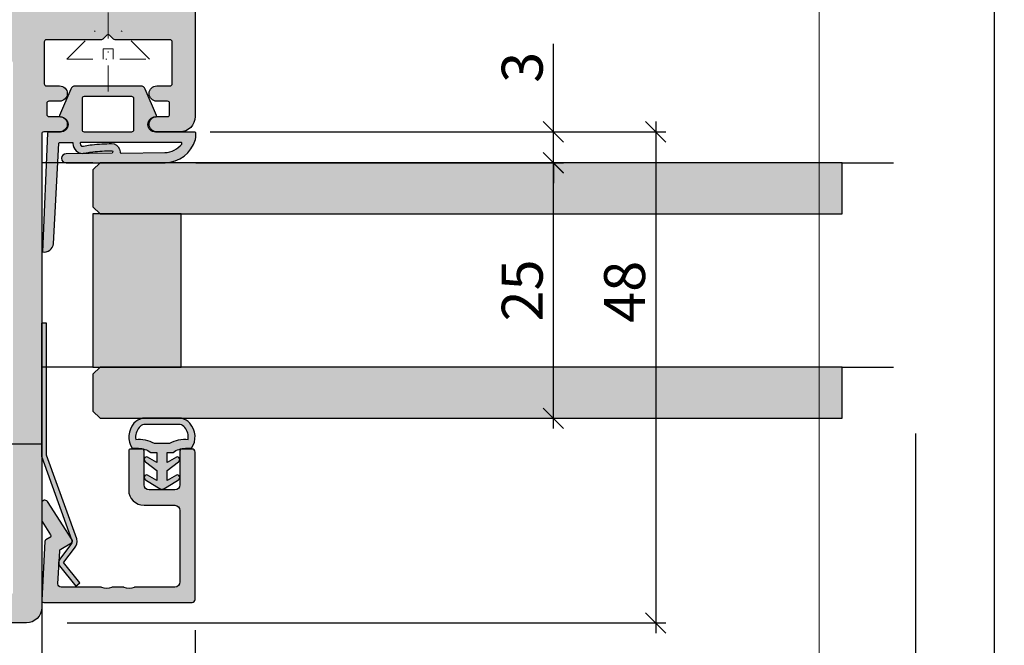
# Model space of a CAD drawing. Units: millimetres. Extents: x -35987 to -35795, y 12892 to 13143.
# Drawn here: x -35892 to -35795, y 12950 to 13011 of the extents above; entities that cross this region are included whole.
import ezdxf

# ---------------------------------------------------------------- set-up
doc = ezdxf.new("R2010")
doc.units = ezdxf.units.MM
doc.header["$LTSCALE"] = 0.2
doc.linetypes.add('STRICHPUNKT', pattern=[25.399999999999995, 12.7, -6.349999999999999, 0, -6.349999999999999])
doc.layers.add('Anker', color=4, linetype='Continuous', lineweight=18)
doc.layers.add('Bem_1_1', color=7, linetype='Continuous', lineweight=18)
for name, color, linetype in [('Dichtung-Falzlippendichtung-Kontur', 4, 'Continuous'), ('Dichtung-Falzlippendichtung-Schraffur', 252, 'Continuous'), ('Dichtung-Wandanschluss-Kontur', 4, 'Continuous'), ('Dichtung-Wandanschluss-Schraffur', 252, 'Continuous'), ('Glaskontur', 4, 'Continuous'), ('Glasleiste', 2, 'Continuous'), ('Glasschraffur', 111, 'Continuous'), ('Türdichtung', 3, 'Continuous'), ('Türkontur', 4, 'Continuous'), ('Türschraffur', 254, 'Continuous'), ('Zarge-Kontur', 2, 'Continuous'), ('Zarge-Schraffur', 250, 'Continuous')]:
    doc.layers.add(name, color=color, linetype=linetype)
doc.layers.add('Konlinie', color=9, linetype='Continuous', plot=False)
doc.layers.add('küffner', color=1, linetype='Continuous', lineweight=18, plot=False)
doc.styles.add('Bemtext', font='arial.ttf')
doc.dimstyles.new('BEM_1_1$0', dxfattribs={"dimtxt": 4, "dimasz": 2, "dimexe": 1, "dimexo": 3, "dimgap": 1, "dimtad": 1, "dimdec": 0, "dimrnd": 0.1, "dimzin": 9, "dimdsep": 46, "dimtxsty": 'Bemtext', "dimblk": 'OBLIQUE', "dimcen": 0, "dimdle": 1, "dimclrd": 151, "dimclre": 252, "dimclrt": 151, "dimadec": 0, "dimazin": 2, "dimtfac": 1, "dimtdec": 0, "dimtix": 1, "dimtmove": 0, "dimatfit": 0, "dimldrblk": 'OBLIQUE', "dimfxl": 1, "dimtolj": 1, "dimtzin": 12, "dimarcsym": 0})

# ---------------------------------------------------------------- blocks, each defined once
blk = doc.blocks.new('_Oblique')
at = {"color": 0, "linetype": 'ByBlock', "lineweight": -2}
blk.add_line((-0.5, -0.5), (0.5, 0.5), dxfattribs=at)
blk = doc.blocks.new('*D24')
at = {"layer": 'Bem_1_1', "color": 151, "lineweight": -2}
for p, q in [((-35839.44029552451, 12999.85727138451), (-35839.44029552451, 13008.47664382653)), ((-35839.44029552451, 12996.83306243224), (-35839.44029552451, 12999.85727138451)), ((-35839.44029552451, 12996.83306243224), (-35839.44029552451, 12994.83306243224))]:
    blk.add_line(p, q, dxfattribs=at)
at = {"layer": 'Bem_1_1', "color": 252, "lineweight": -2}
for p, q in [((-35869.96200602023, 12999.85727138451), (-35838.44029552451, 12999.85727138451)), ((-35874.37878575117, 12996.83306243224), (-35838.44029552451, 12996.83306243224))]:
    blk.add_line(p, q, dxfattribs=at)
at = {"layer": 'Defpoints', "color": 0}
for p in [(-35872.96200602023, 12999.85727138451), (-35839.44029552451, 12999.85727138451), (-35877.37878575116, 12996.83306243224)]:
    blk.add_point(p, dxfattribs=at)
at = {"layer": 'Bem_1_1', "color": 151, "lineweight": -2, "xscale": 2, "yscale": 2, "zscale": 2}
for p, rotation in [((-35839.44029552451, 12999.85727138451), 270), ((-35839.44029552451, 12996.83306243224), 90)]:
    blk.add_blockref('_Oblique', p, dxfattribs=dict(at, rotation=rotation))
at = {"layer": 'Bem_1_1', "color": 151, "insert": (-35842.48395173188, 13006.16695760551), "char_height": 4, "attachment_point": 5, "rotation": 90, "style": 'Bemtext'}
blk.add_mtext('\\A1;3', dxfattribs=at)
blk = doc.blocks.new('*D25')
at = {"layer": 'Bem_1_1', "color": 151, "lineweight": -2}
blk.add_line((-35839.44029552453, 12970.85727138451), (-35839.44029552453, 12997.8572713845), dxfattribs=at)
at = {"layer": 'Bem_1_1', "color": 252, "lineweight": -2}
for p, q in [((-35869.96200602023, 12996.8572713845), (-35838.44029552453, 12996.8572713845)), ((-35869.96200602023, 12971.85727138451), (-35838.44029552453, 12971.85727138451))]:
    blk.add_line(p, q, dxfattribs=at)
at = {"layer": 'Defpoints', "color": 0}
for p in [(-35872.96200602023, 12996.8572713845), (-35839.44029552453, 12996.8572713845), (-35872.96200602023, 12971.85727138451)]:
    blk.add_point(p, dxfattribs=at)
at = {"layer": 'Bem_1_1', "color": 151, "lineweight": -2, "xscale": 2, "yscale": 2, "zscale": 2}
for p, rotation in [((-35839.44029552453, 12996.8572713845), 90), ((-35839.44029552453, 12971.85727138451), 270)]:
    blk.add_blockref('_Oblique', p, dxfattribs=dict(at, rotation=rotation))
at = {"layer": 'Bem_1_1', "color": 151, "insert": (-35842.48258747542, 12984.3572713845), "char_height": 4, "attachment_point": 5, "rotation": 90, "style": 'Bemtext'}
blk.add_mtext('\\A1;25', dxfattribs=at)
blk = doc.blocks.new('*D26')
at = {"layer": 'Bem_1_1', "color": 252, "lineweight": -2}
for p, q in [((-35804.04367031461, 12970.38464428626), (-35804.04367031461, 12905.86811379093)), ((-35889.44029552453, 12965.38464428626), (-35889.44029552453, 12905.86811379093))]:
    blk.add_line(p, q, dxfattribs=at)
at = {"layer": 'Bem_1_1', "color": 151, "lineweight": -2}
blk.add_line((-35890.44029552453, 12906.86811379093), (-35803.04367031461, 12906.86811379093), dxfattribs=at)
at = {"layer": 'Defpoints', "color": 0}
for p in [(-35804.04367031461, 12973.38464428626), (-35889.44029552453, 12968.38464428626), (-35804.04367031461, 12906.86811379093)]:
    blk.add_point(p, dxfattribs=at)
at = {"layer": 'Bem_1_1', "color": 151, "lineweight": -2, "xscale": 2, "yscale": 2, "zscale": 2, "rotation": 180}
blk.add_blockref('_Oblique', (-35889.44029552453, 12906.86811379093), dxfattribs=at)
at = {"layer": 'Bem_1_1', "color": 151, "lineweight": -2, "xscale": 2, "yscale": 2, "zscale": 2}
blk.add_blockref('_Oblique', (-35804.04367031461, 12906.86811379093), dxfattribs=at)
at = {"layer": 'Bem_1_1', "color": 151, "insert": (-35846.09870954602, 12909.93632661494), "char_height": 4, "attachment_point": 5, "style": 'Bemtext'}
blk.add_mtext('\\A1;GFM', dxfattribs=at)
blk = doc.blocks.new('*D27')
at = {"layer": 'Bem_1_1', "color": 252, "lineweight": -2}
for p, q in [((-35796.37201969525, 13140.41299158542), (-35796.37201969525, 12893.86811379093)), ((-35910.97732657758, 13091.3789550504), (-35910.97732657758, 12893.86811379093))]:
    blk.add_line(p, q, dxfattribs=at)
at = {"layer": 'Bem_1_1', "color": 151, "lineweight": -2}
blk.add_line((-35911.97732657757, 12894.86811379093), (-35795.37201969525, 12894.86811379093), dxfattribs=at)
at = {"layer": 'Defpoints', "color": 0}
for p in [(-35796.37201969525, 13143.41299158543), (-35910.97732657758, 13094.3789550504), (-35796.37201969525, 12894.86811379093)]:
    blk.add_point(p, dxfattribs=at)
at = {"layer": 'Bem_1_1', "color": 151, "lineweight": -2, "xscale": 2, "yscale": 2, "zscale": 2, "rotation": 180}
blk.add_blockref('_Oblique', (-35910.97732657758, 12894.86811379093), dxfattribs=at)
at = {"layer": 'Bem_1_1', "color": 151, "lineweight": -2, "xscale": 2, "yscale": 2, "zscale": 2}
blk.add_blockref('_Oblique', (-35796.37201969525, 12894.86811379093), dxfattribs=at)
at = {"layer": 'Bem_1_1', "color": 151, "insert": (-35847.43911375837, 12898.3046758646), "char_height": 4, "attachment_point": 5, "style": 'Bemtext'}
blk.add_mtext('\\A1;WÖ', dxfattribs=at)
blk = doc.blocks.new('*D29')
at = {"layer": 'Bem_1_1', "color": 151, "lineweight": -2}
blk.add_line((-35829.44029552454, 13000.85727138451), (-35829.44029552454, 12950.85727138451), dxfattribs=at)
at = {"layer": 'Bem_1_1', "color": 252, "lineweight": -2}
for p, q in [((-35872.96200602023, 12999.85727138451), (-35828.44029552454, 12999.85727138451)), ((-35886.94029552453, 12951.85727138451), (-35828.44029552454, 12951.85727138451))]:
    blk.add_line(p, q, dxfattribs=at)
at = {"layer": 'Defpoints', "color": 0}
for p in [(-35875.96200602023, 12999.85727138451), (-35889.94029552453, 12951.85727138451), (-35829.44029552454, 12951.85727138451)]:
    blk.add_point(p, dxfattribs=at)
at = {"layer": 'Bem_1_1', "color": 151, "lineweight": -2, "xscale": 2, "yscale": 2, "zscale": 2}
for p, rotation in [((-35829.44029552454, 12999.85727138451), 90), ((-35829.44029552454, 12951.85727138451), 270)]:
    blk.add_blockref('_Oblique', p, dxfattribs=dict(at, rotation=rotation))
at = {"layer": 'Bem_1_1', "color": 151, "insert": (-35832.48258747543, 12984.22530494215), "char_height": 4, "attachment_point": 5, "rotation": 90, "style": 'Bemtext'}
blk.add_mtext('\\A1;48', dxfattribs=at)
blk = doc.blocks.new('*D32')
at = {"layer": 'Bem_1_1', "color": 252, "lineweight": -2}
for p, q in [((-35874.44029552453, 12951.15727138451), (-35874.44029552453, 12920.86811379093)), ((-35889.44029552453, 12950.35727138451), (-35889.44029552453, 12920.86811379093))]:
    blk.add_line(p, q, dxfattribs=at)
at = {"layer": 'Bem_1_1', "color": 151, "lineweight": -2}
blk.add_line((-35890.44029552453, 12921.86811379093), (-35873.44029552453, 12921.86811379093), dxfattribs=at)
at = {"layer": 'Defpoints', "color": 0}
for p in [(-35874.44029552453, 12954.15727138451), (-35889.44029552453, 12953.35727138451), (-35874.44029552453, 12921.86811379093)]:
    blk.add_point(p, dxfattribs=at)
at = {"layer": 'Bem_1_1', "color": 151, "lineweight": -2, "xscale": 2, "yscale": 2, "zscale": 2, "rotation": 180}
blk.add_blockref('_Oblique', (-35889.44029552453, 12921.86811379093), dxfattribs=at)
at = {"layer": 'Bem_1_1', "color": 151, "lineweight": -2, "xscale": 2, "yscale": 2, "zscale": 2}
blk.add_blockref('_Oblique', (-35874.44029552453, 12921.86811379093), dxfattribs=at)
at = {"layer": 'Bem_1_1', "color": 151, "insert": (-35881.94029552453, 12924.91040574182), "char_height": 4, "attachment_point": 5, "style": 'Bemtext'}
blk.add_mtext('\\A1;15', dxfattribs=at)
blk = doc.blocks.new('*D34')
at = {"layer": 'Bem_1_1', "color": 252, "lineweight": -2}
for p, q in [((-35927.44029552453, 12950.35727138451), (-35927.44029552453, 12920.86811379093)), ((-35889.44029552453, 12950.35727138451), (-35889.44029552453, 12920.86811379093))]:
    blk.add_line(p, q, dxfattribs=at)
at = {"layer": 'Bem_1_1', "color": 151, "lineweight": -2}
blk.add_line((-35928.44029552453, 12921.86811379093), (-35888.44029552453, 12921.86811379093), dxfattribs=at)
at = {"layer": 'Defpoints', "color": 0}
for p in [(-35927.44029552453, 12953.35727138451), (-35889.44029552453, 12953.35727138451), (-35889.44029552453, 12921.86811379093)]:
    blk.add_point(p, dxfattribs=at)
at = {"layer": 'Bem_1_1', "color": 151, "lineweight": -2, "xscale": 2, "yscale": 2, "zscale": 2, "rotation": 180}
blk.add_blockref('_Oblique', (-35927.44029552453, 12921.86811379093), dxfattribs=at)
at = {"layer": 'Bem_1_1', "color": 151, "lineweight": -2, "xscale": 2, "yscale": 2, "zscale": 2}
blk.add_blockref('_Oblique', (-35889.44029552453, 12921.86811379093), dxfattribs=at)
at = {"layer": 'Bem_1_1', "color": 151, "insert": (-35908.44029552447, 12924.9117699983), "char_height": 4, "attachment_point": 5, "style": 'Bemtext'}
blk.add_mtext('\\A1;38', dxfattribs=at)
blk = doc.blocks.new('ST48 - N34110')
at = {"layer": 'Zarge-Schraffur'}
h = blk.add_hatch(color=256, dxfattribs=at)
h.dxf.hatch_style = 1
edge = h.paths.add_edge_path()
edge.add_line((50.50000000000006, 49.6999999999999), (50.50000000000006, 50.79999999999998))
edge.add_arc((50.30000000000008, 50.79999999999999), 0.1999999999999815, 359.999999999998, 450.000000000002)
edge.add_line((50.30000000000007, 50.99999999999997), (49.25000000000006, 50.99999999999997))
edge.add_arc((49.25000000000006, 51.74999999999997), 0.75, 90, 270, ccw=False)
edge.add_line((49.25000000000006, 52.49999999999997), (50.55000000000006, 52.49999999999997))
edge.add_arc((50.55000000000006, 52.69999999999996), 0.1999999999999957, 270.0000000000021, 360.0000000000061)
edge.add_line((50.75000000000006, 52.69999999999999), (50.75000000000006, 56.79999999999998))
edge.add_arc((50.55000000000007, 56.79999999999999), 0.1999999999999815, 359.999999999998, 450.000000000002)
edge.add_line((50.55000000000006, 56.99999999999997), (45.16568542494934, 56.99999999999997))
edge.add_arc((45.16568542494936, 57.19999999999995), 0.1999999999999815, 224.9999999999943, 269.99999999999386, ccw=False)
edge.add_line((45.02426406871205, 57.05857864376267), (44.6414213562374, 57.4414213562373))
edge.add_arc((44.50000000000009, 57.3), 0.1999999999999996, 44.99999999999712, 135.0000000000028)
edge.add_line((44.35857864376276, 57.4414213562373), (43.97573593128817, 57.05857864376267))
edge.add_arc((43.83431457505083, 57.20000000000002), 0.2000000000000498, 269.99999999999795, 314.9999999999971, ccw=False)
edge.add_line((43.83431457505082, 56.99999999999997), (38.4500000000001, 56.99999999999997))
edge.add_arc((38.45000000000009, 56.79999999999999), 0.1999999999999815, 89.99999999999797, 180.000000000002)
edge.add_line((38.25000000000012, 56.79999999999998), (38.25000000000012, 52.69999999999999))
edge.add_arc((38.45000000000011, 52.69999999999996), 0.1999999999999957, 179.9999999999939, 269.999999999998)
edge.add_line((38.4500000000001, 52.49999999999997), (39.75000000000012, 52.49999999999997))
edge.add_arc((39.75000000000012, 51.74999999999997), 0.75, -90, 90, ccw=False)
edge.add_line((39.75000000000012, 50.99999999999997), (38.7000000000001, 50.99999999999997))
edge.add_arc((38.70000000000007, 50.79999999999996), 0.2000000000000099, 89.99999999998983, 179.9999999999939)
edge.add_line((38.50000000000006, 50.79999999999998), (38.50000000000006, 49.6999999999999))
edge.add_arc((38.70000000000004, 49.69999999999995), 0.1999999999999815, 180.0000000000142, 270.0000000000183)
edge.add_line((38.7000000000001, 49.49999999999997), (39.75000000000012, 49.49999999999997))
edge.add_arc((39.75000000000012, 48.74999999999997), 0.75, -90, 90, ccw=False)
edge.add_line((39.75000000000012, 47.99999999999997), (38.2000000000001, 47.99999999999997))
edge.add_arc((38.20000000000007, 47.79999999999996), 0.2000000000000099, 89.99999999998983, 179.9999999999939)
edge.add_line((38.00000000000006, 47.79999999999998), (38.00000000000006, 1.499999999999971))
edge.add_arc((36.50000000000006, 1.499999999999971), 1.5, -90, 0, ccw=False)
edge.add_line((36.50000000000006, -2.84e-14), (1.500000000000056, 0))
edge.add_arc((1.500000000000056, 1.5), 1.5, 180, 270, ccw=False)
edge.add_line((5.68e-14, 1.5), (5.68e-14, 14.25))
edge.add_arc((0.750000000000057, 14.25), 0.75, 0, 180, ccw=False)
edge.add_line((1.500000000000056, 14.25), (1.500000000000056, 11.19999999999999))
edge.add_arc((1.700000000000066, 11.20000000000001), 0.2000000000000099, 180.0000000000061, 270.0000000000102)
edge.add_line((1.700000000000102, 11), (4.800000000000068, 11))
edge.add_arc((4.800000000000075, 11.19999999999998), 0.1999999999999815, 269.999999999998, 360.000000000002)
edge.add_line((5.000000000000056, 11.19999999999999), (5.000000000000056, 14.25))
edge.add_arc((5.750000000000056, 14.25), 0.75, 0, 180, ccw=False)
edge.add_line((6.500000000000056, 14.25), (6.500000000000056, 8))
edge.add_arc((6.300000000000075, 7.999999999999992), 0.1999999999999815, -90.00000000000199, 1.9895196601282805e-12, ccw=False)
edge.add_line((6.300000000000068, 7.800000000000011), (4.200000000000102, 7.800000000000011))
edge.add_arc((4.200000000000081, 7.599999999999987), 0.2000000000000242, 89.99999999999388, 179.9999999999979)
edge.add_line((4.000000000000056, 7.599999999999994), (4.000000000000056, 3))
edge.add_arc((4.200000000000066, 3.000000000000021), 0.2000000000000099, 180.0000000000061, 270.0000000000102)
edge.add_line((4.200000000000102, 2.800000000000011), (6.300000000000068, 2.800000000000011))
edge.add_arc((6.300000000000075, 2.999999999999992), 0.1999999999999815, 269.999999999998, 360.000000000002)
edge.add_line((6.500000000000056, 3), (6.500000000000056, 3.099999999999994))
edge.add_arc((6.700000000000081, 3.099999999999987), 0.2000000000000242, 89.99999999999392, 179.999999999998, ccw=False)
edge.add_line((6.700000000000102, 3.300000000000011), (12.30000000000007, 3.300000000000011))
edge.add_arc((12.30000000000006, 3.100000000000015), 0.1999999999999957, -6.0822458181064576e-12, 89.9999999999979, ccw=False)
edge.add_line((12.50000000000005, 3.099999999999994), (12.50000000000005, 3))
edge.add_arc((12.70000000000006, 3.000000000000021), 0.2000000000000099, 180.0000000000061, 270.0000000000102)
edge.add_line((12.7000000000001, 2.800000000000011), (16.30000000000007, 2.800000000000011))
edge.add_arc((16.30000000000007, 2.999999999999992), 0.1999999999999815, 269.999999999998, 360.000000000002)
edge.add_line((16.50000000000005, 3), (16.50000000000005, 7.599999999999994))
edge.add_arc((16.30000000000006, 7.600000000000015), 0.1999999999999957, 359.9999999999939, 449.9999999999979)
edge.add_line((16.30000000000007, 7.800000000000011), (15.2000000000001, 7.800000000000011))
edge.add_arc((15.20000000000006, 8.000000000000021), 0.2000000000000099, 180.0000000000061, 270.0000000000102, ccw=False)
edge.add_line((15.00000000000006, 8), (15.00000000000006, 9.099999999999994))
edge.add_arc((15.20000000000008, 9.099999999999987), 0.2000000000000242, 89.99999999999392, 179.999999999998, ccw=False)
edge.add_line((15.2000000000001, 9.300000000000011), (17.80000000000007, 9.300000000000011))
edge.add_arc((17.80000000000006, 9.100000000000016), 0.1999999999999957, -6.0822458181064576e-12, 89.9999999999979, ccw=False)
edge.add_line((18.00000000000006, 9.099999999999994), (18.00000000000006, 3))
edge.add_arc((18.20000000000007, 3.000000000000021), 0.2000000000000099, 180.0000000000061, 270.0000000000102)
edge.add_line((18.2000000000001, 2.800000000000011), (35.00000000000006, 2.799999999999982))
edge.add_arc((35.00000000000007, 2.999999999999964), 0.1999999999999815, 269.999999999998, 360.000000000002)
edge.add_line((35.20000000000005, 2.999999999999971), (35.2000000000001, 54.68564064605499))
edge.add_arc((34.90000000000003, 54.68564064605498), 0.3000000000000753, 1.357e-12, 119.9999999999857)
edge.add_line((34.75000000000006, 54.94544826719041), (31.4500000000001, 53.04019237886459))
edge.add_arc((31.3000000000001, 53.29999999999998), 0.3000000000000473, 179.9999999999987, 299.9999999999945, ccw=False)
edge.add_line((31.00000000000006, 53.29999999999998), (31.00000000000006, 54.93431457505071))
edge.add_arc((31.20000000000003, 54.93431457505069), 0.1999999999999673, 134.9999999999928, 179.999999999996, ccw=False)
edge.add_line((31.05857864376276, 55.075735931288), (31.24142135623748, 55.25857864376269))
edge.add_arc((31.10000000000018, 55.39999999999999), 0.1999999999999895, 315, 405)
edge.add_line((31.24142135623748, 55.54142135623729), (31.05857864376281, 55.72426406871199))
edge.add_arc((31.2000000000001, 55.86568542494938), 0.2000000000000448, 180.0000000000224, 225.0000000000216, ccw=False)
edge.add_line((31.00000000000006, 55.8656854249493), (31.00000000000006, 57.1343145750507))
edge.add_arc((31.20000000000004, 57.13431457505061), 0.1999999999999815, 134.9999999999698, 179.9999999999756, ccw=False)
edge.add_line((31.05857864376281, 57.27573593128798), (31.24142135623748, 57.4585786437627))
edge.add_arc((31.10000000000019, 57.59999999999999), 0.1999999999999694, 315, 405)
edge.add_line((31.24142135623748, 57.74142135623728), (31.05857864376281, 57.92426406871189))
edge.add_arc((31.20000000000013, 58.06568542494914), 0.1999999999999569, 179.9999999999878, 224.9999999999864, ccw=False)
edge.add_line((31.00000000000017, 58.06568542494918), (31.00000000000006, 59.69999999999998))
edge.add_arc((31.30000000000006, 59.69999999999997), 0.2999999999999971, 89.99999999999733, 179.9999999999973, ccw=False)
edge.add_line((31.30000000000007, 59.99999999999997), (49.50000000000006, 59.99999999999997))
edge.add_arc((49.50000000000006, 60.49999999999997), 0.5, 270, 360)
edge.add_line((50.00000000000006, 60.49999999999997), (50.00000000000006, 64.49999999999997))
edge.add_arc((49.50000000000006, 64.49999999999997), 0.5, 0, 90)
edge.add_line((49.50000000000006, 64.99999999999997), (40.50000000000006, 64.99999999999997))
edge.add_arc((40.50000000000006, 66.99999999999997), 2, 180, 270, ccw=False)
edge.add_line((38.50000000000006, 66.99999999999997), (38.50000000000006, 94.79999999999998))
edge.add_arc((38.70000000000006, 94.79999999999995), 0.2000000000000028, 83.6206297915565, 179.999999999996, ccw=False)
edge.add_arc((38.50000000000004, 93.01114561800011), 2.000000000000019, -1.1937117960769683e-12, 83.62062979155672, ccw=False)
edge.add_line((40.50000000000006, 93.01114561800009), (40.50000000000006, 67.99999999999997))
edge.add_arc((41.50000000000005, 67.99999999999997), 1, 180, 270)
edge.add_line((41.50000000000005, 66.99999999999997), (50.80000000000007, 66.99999999999997))
edge.add_arc((50.80000000000008, 67.19999999999996), 0.1999999999999886, 269.999999999998, 360)
edge.add_line((51.00000000000005, 67.19999999999996), (51.00000000000005, 94.01726614037754))
edge.add_arc((50.80000000000008, 94.01726614037754), 0.1999999999999744, 359.9999999999959, 419.9999999999937)
edge.add_line((50.90000000000009, 94.1904712211344), (49.60000000000007, 94.941026571081))
edge.add_arc((49.70000000000005, 95.11423165183788), 0.2000000000000015, 180.0000000000082, 240.0000000000069, ccw=False)
edge.add_line((49.50000000000006, 95.11423165183785), (49.50000000000006, 96.96175251324465))
edge.add_arc((49.70000000000006, 96.96175251324465), 0.2000000000000099, 60.00000000000148, 180, ccw=False)
edge.add_line((49.80000000000007, 97.13495759400155), (52.00000000000006, 95.86478700178435))
edge.add_arc((51.00000000000004, 94.13273619421547), 2.000000000000007, 3.979039320256561e-13, 59.999999999999886, ccw=False)
edge.add_line((53.00000000000006, 94.13273619421548), (53.00000000000006, 49.49999999999997))
edge.add_arc((51.50000000000005, 49.49999999999997), 1.5, -90, 0, ccw=False)
edge.add_line((51.50000000000005, 47.99999999999997), (49.25000000000006, 47.99999999999997))
edge.add_arc((49.25000000000006, 48.74999999999997), 0.75, 90, 270, ccw=False)
edge.add_line((49.25000000000006, 49.49999999999997), (50.30000000000007, 49.49999999999997))
edge.add_arc((50.3000000000001, 49.69999999999992), 0.1999999999999531, 269.9999999999898, 359.9999999999939)
at = {"layer": 'Zarge-Kontur'}
blk.add_lwpolyline([(53.00000000000006, 94.13273619421548), (53.00000000000006, 49.49999999999997, -0.4142135623730951), (51.50000000000005, 47.99999999999997), (49.25000000000006, 47.99999999999997, -1), (49.25000000000006, 49.49999999999997), (50.30000000000007, 49.49999999999997, 0.4142135623731159), (50.50000000000006, 49.6999999999999), (50.50000000000006, 50.79999999999998, 0.4142135623731159), (50.30000000000007, 50.99999999999997), (49.25000000000006, 50.99999999999997, -1), (49.25000000000006, 52.49999999999997), (50.55000000000006, 52.49999999999997, 0.4142135623731159), (50.75000000000006, 52.69999999999999), (50.75000000000006, 56.79999999999998, 0.4142135623731159), (50.55000000000006, 56.99999999999997), (45.16568542494934, 56.99999999999997, -0.1989123673796557), (45.02426406871205, 57.05857864376267), (44.6414213562374, 57.4414213562373, 0.4142135623731246), (44.35857864376276, 57.4414213562373), (43.97573593128817, 57.05857864376267, -0.1989123673796557), (43.83431457505082, 56.99999999999997), (38.4500000000001, 56.99999999999997, 0.4142135623731159), (38.25000000000012, 56.79999999999998), (38.25000000000012, 52.69999999999999, 0.4142135623731159), (38.4500000000001, 52.49999999999997), (39.75000000000012, 52.49999999999997, -1), (39.75000000000012, 50.99999999999997), (38.7000000000001, 50.99999999999997, 0.4142135623731159), (38.50000000000006, 50.79999999999998), (38.50000000000006, 49.6999999999999, 0.4142135623731159), (38.7000000000001, 49.49999999999997), (39.75000000000012, 49.49999999999997, -1), (39.75000000000012, 47.99999999999997), (38.2000000000001, 47.99999999999997, 0.4142135623731159), (38.00000000000006, 47.79999999999998), (38.00000000000006, 1.499999999999971, -0.4142135623730951), (36.50000000000006, -2.84e-14), (1.500000000000056, 0, -0.4142135623730951)], format="xyb", dxfattribs=at)
blk = doc.blocks.new('Wanddichtung 3mm')
at = {"layer": 'Dichtung-Wandanschluss-Schraffur'}
h = blk.add_hatch(color=256, dxfattribs=at)
h.paths.add_polyline_path([(-0.5000000000002278, -3.610842539053463), (-1.100000000000136, -3.610842539053464, -0.1622776601683794), (-2.300000000000409, -4.010842539053555), (-2.900000000000318, -4.010842539053555, 0.3398606245735008), (-2.735272311806953, -6.461635190120901, 0.1596251730250992), (-1.909736263646209, -6.942091776952111), (0, -6.942091776952111), (1.909736263646209, -6.942091776952111, 0.1596251730250854), (2.735272311806898, -6.461635190120963, 0.3398606245735123), (2.900000000000318, -4.010842539053555), (2.300000000000409, -4.010842539053555, -0.1622776601683794), (1.100000000000136, -3.610842539053464), (0.5000000000002274, -3.610842539053464), (0.5, -2.610842539053919), (1.406648151003309, -3.157324654002877, 0.7912773345606587), (1.672899903255412, -2.750023768682223), (0.5, -1.848797900732279), (0.5, -0.8487979007327341), (1.406648151005128, -1.395280015682146, 0.8683543347530392), (1.638614328865834, -0.957929005767178), (0.5000000000011366, -0.2379553616801785), (0.1197130326695515, -0.0305261067715037, 0.1254892417099038), (0, 0, 0.1254892417099038), (-0.1197130326695515, -0.0305261067715037), (-0.5000000000011376, -0.2379553616801789), (-1.638614328865835, -0.9579290057671785, 0.8683543347530382), (-1.406648151005128, -1.395280015682146), (-0.5, -0.8487979007327341), (-0.5, -1.848797900732279), (-1.672899903255412, -2.750023768682223, 0.7912773345606587), (-1.406648151003309, -3.157324654002877), (-0.5000000000000001, -2.610842539053919)])
h.paths.add_polyline_path([(-3e-16, -4.503090834513841), (0.7685342889999447, -4.503090834513841, 0.1620513300122358), (2.559930815495363, -4.885192044397172, -0.196156487915802), (2.295743510568077, -5.965339896825459, -0.1757221406606073), (1.776648191707633, -6.334340072412487), (0, -6.334340072412487), (-1.776648191707636, -6.334340072412487, -0.175722140660606), (-2.295743510568075, -5.965339896825461, -0.1961564879158024), (-2.559930815495363, -4.885192044397172, 0.1620513300122358), (-0.7685342889999446, -4.503090834513841)], flags=16)
at = {"layer": 'Dichtung-Wandanschluss-Kontur'}
for p, q in [((2.73527142767648, -6.461636183766131), (2.735271683331802, -6.461635896444022)), ((2.735271500916951, -6.461636101453677), (2.73527142767648, -6.461636183766131)), ((2.735272311806966, -6.461635190120887), (2.735271500916951, -6.461636101453677))]:
    blk.add_line(p, q, dxfattribs=at)
for points in [[(0, 0, -0.1254892417099038), (0.1197130326695515, -0.0305261067715037), (0.5000000000011369, -0.2379553616801786), (1.611374431774379, -0.9407045536622717, -0.9265747583733647), (1.406648151005128, -1.395280015682146), (0.5, -0.8487979007327339), (0.5, -1.848797900732279), (1.611374431777448, -2.702749191985731, -0.9265747583620066), (1.406648151003309, -3.157324654002877), (0.5, -2.610842539053919), (0.5000000000002274, -3.610842539053464), (1.100000000000136, -3.610842539053464, 0.1622776601683793), (2.300000000000409, -4.010842539053555), (2.900000000000318, -4.010842539053555, -0.3398606245734982), (2.735272311806966, -6.461635190120887, -0.1596251730251024), (1.909736263646209, -6.942091776952111), (0, -6.942091776952111), (-1.909736263646209, -6.942091776952111, -0.1596251730251024), (-2.735272311806966, -6.461635190120887, -0.3398606245734982), (-2.900000000000318, -4.010842539053555), (-2.300000000000409, -4.010842539053555, 0.1622776601683793), (-1.100000000000136, -3.610842539053464), (-0.5000000000002274, -3.610842539053464), (-0.5, -2.610842539053919), (-1.406648151003309, -3.157324654002877, -0.9265747583620066), (-1.611374431777448, -2.702749191985731), (-0.5, -1.848797900732279), (-0.5, -0.8487979007327339), (-1.406648151005128, -1.395280015682146, -0.9265747583733647), (-1.611374431774379, -0.9407045536622717), (-0.5000000000011369, -0.2379553616801786), (-0.1197130326695515, -0.0305261067715037, -0.1254892417099038)], [(0, -4.503090834513841), (0.7685342889999447, -4.503090834513841, 0.1620513300122358), (2.559930815495363, -4.885192044397172, -0.2163652949357558), (2.225254715486016, -6.055040452986759, -0.1443845701982029), (1.776648191707636, -6.334340072412487), (0, -6.334340072412487), (-1.776648191707636, -6.334340072412487, -0.1443845701982029), (-2.225254715486016, -6.055040452986759, -0.2163652949357558), (-2.559930815495363, -4.885192044397172, 0.1620513300122358), (-0.7685342889999447, -4.503090834513841)]]:
    blk.add_lwpolyline(points, format="xyb", close=True, dxfattribs=at)
blk = doc.blocks.new('*U75')
at = {"layer": 'Zarge-Schraffur'}
h = blk.add_hatch(color=256, dxfattribs=at)
h.dxf.hatch_style = 1
h.paths.add_polyline_path([(9, 13.49972590695087, -0.4142135623730951), (9.5, 12.99972590695087), (9.5, 9.999725906950871, 0.4142135623730951), (11, 8.499725906950871), (14.80000000000001, 8.499725906950871, 0.4142135623730951), (15, 8.69972590695086), (15, 9.799725906950883, 0.4142135623730951), (14.80000000000001, 9.999725906950871), (11.5, 9.999725906950871, -0.4142135623730951), (11, 10.49972590695087), (11, 12.99972590695087, -0.4142135623730951), (11.5, 13.49972590695087), (14.80000000000001, 13.49972590695087, 0.4142135623730951), (15, 13.69972590695086), (15, 14.69972590695086, 0.4142135623730951), (14.70000000000001, 14.99972590695087), (0.3000000000000114, 14.99972590695087, 0.4142135623730951), (0, 14.69972590695086), (0, 0.1997259069508601, 0.4296339059668659), (0.2104671912486253, -1.42e-14), (5.953291423218644, 0.3009686648102985, 0.2539676464749507), (6.116029312726936, 0.400694571761207), (6.443710144323603, 0.9682544207529133), (7.899281495516817, 0.0315421499667963, 0.1439362135719474), (8.00751376374933, -0.0002740930492138), (9.700000000000017, -0.0002740930492138, 0.7483492316017988), (9.862348402348744, 0.5520015424268792), (6.108232268232427, 2.967909663934889, 0.4284080738868826), (5.826794919243127, 2.899725906950877), (5.169912411815403, 1.761972029482734), (1.815700786872923, 1.586185246973982, -0.4296339059668367), (1.5, 1.885774107400393), (1.5, 5.767180517772587, 0.127016653792881), (1.475000000000051, 5.864005101427849, -0.2581988897471394), (1.475000000000022, 6.832250937979651, 0.1270166537929356), (1.5, 6.929075521635084), (1.5, 7.967180517772604, 0.127016653793077), (1.475000000000108, 8.064005101427782, -0.2581988897471345), (1.474999999999994, 9.03225093797947, 0.1270166537933556), (1.5, 9.129075521635386), (1.5, 12.99972590695087, -0.4142135623730951), (2, 13.49972590695087)])
at = {"layer": 'Glasleiste'}
blk.add_lwpolyline([(1.47500000000025, 9.032250937979953, 0.2581988897473624), (1.47500000000025, 8.064005101427497, -0.1270166537926798), (1.5, 7.967180517772604), (1.5, 6.929075521635084, -0.1270166537926236), (1.475000000000136, 6.832250937979878, 0.2581988897472569), (1.475000000000136, 5.864005101427679, -0.1270166537926335), (1.5, 5.767180517772587), (1.5, 1.885774107400393, 0.4296339059668365), (1.815700786872923, 1.586185246973982), (5.061470092270809, 1.756288808335099, 0.2539676464749385), (5.224207981779215, 1.856014715285979), (5.826794919243127, 2.899725906950877, -0.4284080738868826), (6.108232268232427, 2.967909663934889), (9.862348402348744, 0.5520015424268792, -0.7483492316017984), (9.700000000000017, -0.0002740930492138), (8.00751376374933, -0.0002740930492138, -0.1439362135719474), (7.899281495516817, 0.0315421499667963), (6.62020551168274, 0.854673333706458, 0.428408073886877), (6.338768162693327, 0.7864895767223601), (6.116029312726936, 0.400694571761207, -0.2539676464749508), (5.953291423218644, 0.3009686648102985), (0.2104671912486253, -1.42e-14, -0.4296339059668659), (0, 0.1997259069508601), (0, 14.69972590695086, -0.4142135623730951), (0.3000000000000114, 14.99972590695087), (14.70000000000001, 14.99972590695087, -0.4142135623730951), (15, 14.69972590695086), (15, 13.69972590695086, -0.4142135623730951), (14.80000000000001, 13.49972590695087), (11.5, 13.49972590695087, 0.4142135623730951), (11, 12.99972590695087), (11, 10.49972590695087, 0.4142135623730951), (11.5, 9.999725906950871), (14.80000000000001, 9.999725906950871, -0.4142135623730951), (15, 9.799725906950883), (15, 8.69972590695086, -0.4142135623730951), (14.80000000000001, 8.499725906950871), (11, 8.499725906950871, -0.4142135623730951), (9.5, 9.999725906950871), (9.5, 12.99972590695087, 0.4142135623730951), (9, 13.49972590695087), (2, 13.49972590695087, 0.4142135623730951), (1.5, 12.99972590695087), (1.5, 9.129075521635386, -0.1270166537926671)], format="xyb", close=True, dxfattribs=at)
blk = doc.blocks.new('Federclips')
at = {"layer": 'Glasleiste'}
h = blk.add_hatch(color=3, dxfattribs=at)
edge = h.paths.add_edge_path()
edge.add_line((8.441585417557974, -2.469468825069924), (21.3546517303742, -2.469468825069924))
edge.add_line((21.3546517303742, -2.469468825069924), (21.3546517303742, -2.969468825069924))
edge.add_line((21.3546517303742, -2.969468825069924), (8.354651730372382, -2.969468825069924))
edge.add_line((8.354651730372382, -2.969468825069924), (0.1035852209509471, -0.0108475677249942))
edge.add_arc((-1.15e-14, -0.5000000000007238), 0.5000000000007212, 78.04341575702449, 131.9872124956311)
edge.add_line((-0.3344823658105156, -0.1283529268755217), (-1.729817029096636, -1.194234523284393))
edge.add_arc((-2.064299394909998, -0.8225874501618651), 0.5000000000006454, 231.3401917331432, 311.98721249607956, ccw=False)
edge.add_line((-2.376646918774611, -1.213021854814286), (-4.361138021901467, 0.3818677596912323))
edge.add_line((-4.361138021901467, 0.3818677596912323), (-4.047917496242632, 0.7716021593853668))
edge.add_line((-4.047917496242632, 0.7716021593853668), (-2.064298452006084, -0.8225866015515919))
edge.add_arc((-1.729817029067349, -1.194234523300082), 0.5000000000310934, 127.37583215306569, 131.9870671327875, ccw=False)
edge.add_line((-2.033337376515817, -0.7968991502009147), (-0.6512528787831684, 0.2588607829359546))
edge.add_arc((-3.39e-12, -0.5000000000014078), 0.9999999999996276, 75.76554340734072, 130.6361302996547, ccw=False)
edge.add_line((0.2458903474865224, 0.4692976513991028), (8.441585417557974, -2.469468825069924))
blk.add_lwpolyline([(8.441585417557974, -2.469468825069924), (21.3546517303742, -2.469468825069924), (21.3546517303742, -2.969468825069924), (8.354651730372382, -2.969468825069924), (0.1035852209509471, -0.0108475677249942, 0.2398194066612875), (-0.3344823658105156, -0.1283529268755217), (-1.729817029096636, -1.194234523284393, -0.367170688365763), (-2.376646918774611, -1.213021854814286), (-4.361138021901467, 0.3818677596912323), (-4.047917496242632, 0.7716021593853668), (-2.064298452006084, -0.8225866015515919, -0.020123023764573), (-2.033337376515817, -0.7968991502009147), (-0.6512528787831684, 0.2588607829359546, -0.2441000436396213), (0.2458903474865224, 0.4692976513991028)], format="xyb", close=True, dxfattribs=at)
blk = doc.blocks.new('Falzlippend15-3')
at = {"layer": 'Dichtung-Falzlippendichtung-Schraffur'}
h = blk.add_hatch(color=256, dxfattribs=at)
h.dxf.hatch_style = 1
edge = h.paths.add_edge_path(flags=16)
edge.add_arc((-3.771153498176229, 1.099999999789712), 0.1000000000000109, 270.0000003392517, 375.2098513675949)
edge.add_arc((-4.088023301960515, 1.042744075584688), 0.4217144172912714, 11.41891707390894, 44.6314889097048)
edge.add_arc((-3.880097138225707, 1.248012644946243), 0.1295355762825252, 44.63148890968535, 92.48588243766491)
edge.add_arc((-3.813122053155772, -0.2946916641543515), 1.673693031770038, 92.48588243768812, 101.9587725997941)
edge.add_arc((-5.567616590847324, 7.988860392108234), 6.793625655488733, 276.0505810386703, 281.958772599802, ccw=False)
edge.add_arc((-7.118080746009326, 22.61631178477924), 21.50301970627802, 270.9740161324088, 276.05058103867185, ccw=False)
edge.add_arc((-6.76651026135532, 1.937429965690498), 0.8211495032833479, 200.0260150432287, 270.97401613240834, ccw=False)
edge.add_arc((-6.854497400913427, 1.905360015693805), 0.727500058968883, 177.4282382825916, 200.0260150493695, ccw=False)
edge.add_arc((-7.681164006504575, 1.942490472113214), 0.1, 357.4282382769213, 450.7432065354391)
edge.add_line((-7.682461110235919, 2.042482059368893), (-11.95640094024406, 2.000528059691433))
edge.add_arc((-11.88481218254143, -0.2014717417081899), 2.203163197675874, 91.86207531843066, 141.7702562816654)
edge.add_arc((-13.53692207125074, 1.099999868311462), 0.0999999999999994, 141.7702588664522, 269.9999467426887)
edge.add_line((-13.53692216420228, 0.9999998683115052), (-3.771153497584123, 0.999999999789702))
edge = h.paths.add_edge_path()
edge.add_line((-14.98202500422945, 0.5441632419661744), (-14.99895865874117, 0.1020408164832673))
edge.add_arc((-14.89897948556631, 0.1000000001567947), 0.1000000000000339, 178.8306171944195, 270)
edge.add_line((-14.89897948556631, 1.567599e-10), (-11.05320455451681, 1.567599e-10))
edge.add_arc((-11.05320455451681, -0.7499999998432401), 0.75, 0, 90, ccw=False)
edge.add_arc((-11.05320815253867, -0.7499985094937996), 0.7500035980233434, 270.1358337740947, 359.9998861462356, ccw=False)
edge.add_arc((-11.0514300976035, -1.599999992019623), 0.0999999921763846, 89.99999319654567, 203.2404285530756)
edge.add_line((-11.14331580447248, -1.639459025313229), (-10.04488841350246, -4.197295236300718))
edge.add_arc((-9.585459866641068, -3.999999999843265), 0.4999999999999746, 203.2404353565354, 270.0000000000043)
edge.add_line((-9.585459866641031, -4.49999999984324), (-3.217744687875836, -4.500000000156717))
edge.add_arc((-3.217744687875799, -4.000000000156742), 0.4999999999999752, 269.9999999999958, 336.7595646434646)
edge.add_line((-2.758316141014404, -4.197295236614195), (-1.659888759415309, -1.639459047448212))
edge.add_arc((-1.751774468787609, -1.600000000156744), 0.1000000000000057, 336.7595646434812, 448.9834109661365)
edge.add_arc((-1.749973129474888, -0.7499888700207827), 0.7500268706077523, 180.0008502492904, 269.99792598036413, ccw=False)
edge.add_arc((-1.750000000000056, -0.7500000001567173), 0.75, 90, 180, ccw=False)
edge.add_line((-1.750000000000056, -1.567173e-10), (-0.5959201012454969, 1.567031e-10))
edge.add_arc((-0.5959201012455276, 0.100000000156677), 0.099999999999974, 270.0000000000176, 357.614055969629)
edge.add_line((-0.4960067939363171, 0.0958369456854911), (0, 11.70000000015675))
edge.add_arc((-0.1774802091010986, 10.82001320513271), 0.8977059563349472, 78.59726297034182, 174.0469166576127)
edge.add_line((-1.070344976434512, 10.91311793806231), (-1.597067538588134, 1.094532013769452))
edge.add_arc((-1.696917932235824, 1.100000001370304), 0.1000000000000086, 270.00000012341445, 356.86551059269937, ccw=False)
edge.add_line((-1.696917932020426, 1.000000001370295), (-2.969269568976983, 0.9999999986297609))
edge.add_arc((-4.085417133966696, 1.069123902809148), 1.118285965646295, 356.4561530129429, 359.762311614702)
edge.add_arc((-3.714645024013746, 1.06758576631102), 0.7475106652515022, 359.7623116146693, 363.8064063874814)
edge.add_arc((-4.088023301960505, 1.042744075584709), 1.121714417291254, 3.806406387481065, 44.63148890970294)
edge.add_arc((-3.880097138225647, 1.248012644946368), 0.8295355762824003, 44.63148890969652, 92.48588243768683)
edge.add_arc((-3.813122053155851, -0.2946916641543562), 2.373693031770037, 92.48588243768548, 101.9587725997919)
edge.add_arc((-5.567616590847629, 7.98886039210935), 6.093625655489877, 276.05058103867185, 281.95877259980364, ccw=False)
edge.add_arc((-7.118080746009324, 22.61631178477923), 20.80301970627801, 270.9740161324087, 276.0505810386718, ccw=False)
edge.add_arc((-6.76651026135532, 1.937429965690444), 0.1211495032832969, 200.0260150432192, 270.97401613239674, ccw=False)
edge.add_arc((-6.854497400886316, 1.905360015620659), 0.0275000589692729, 160.9241502960637, 200.0260150432161, ccw=False)
edge.add_arc((-5.163599666731612, 1.320632240261176), 1.816645586489703, 156.2047040981616, 160.9241502961772, ccw=False)
edge.add_line((-6.825817292422016, 2.053594552905337), (-2.314505991891337, 2.112115862016182))
edge.add_arc((-2.315091419464634, 2.556057738085251), 0.4439422620715088, 270.0755560840854, 450.0000000000001)
edge.add_line((-2.315091419464636, 3.000000000156759), (-11.98889463536278, 3.000000000156759))
edge.add_arc((-11.88481202700192, -0.2014717366514405), 3.20316319767584, 91.86207936554992, 163.3111414148028)
edge.add_arc((-14.28253787370261, 0.5173723064220167), 0.7000000000000066, 163.3111414147996, 177.8065963845834)
edge = h.paths.add_edge_path(flags=16)
edge.add_arc((-8.703204554516814, -3.299999999843223), 0.200000000000017, 180.0000000000082, 270.00000000000813, ccw=False)
edge.add_line((-8.903204554516833, -3.299999999843251), (-8.903204554516833, -0.1999999998432287))
edge.add_arc((-8.703204554516814, -0.1999999998432571), 0.200000000000017, 89.99999999999193, 179.9999999999919, ccw=False)
edge.add_line((-8.703204554516788, 1.567599e-10), (-4.100000000000079, -1.567173e-10))
edge.add_arc((-4.100000000000051, -0.2000000001567344), 0.2000000000000171, 8.071765478234738e-12, 90.00000000000807, ccw=False)
edge.add_line((-3.900000000000034, -0.2000000001567059), (-3.900000000000034, -3.300000000156728))
edge.add_arc((-4.100000000000051, -3.3000000001567), 0.200000000000017, 269.9999999999918, 359.99999999999187, ccw=False)
edge.add_line((-4.100000000000079, -3.500000000156717), (-8.703204554516788, -3.49999999984324))
at = {"layer": 'Dichtung-Falzlippendichtung-Kontur'}
for points in [[(-14.98202500422945, 0.5441632419661744), (-14.99895865874117, 0.1020408164832673, 0.4202041028865537), (-14.89897948556631, 1.567599e-10), (-11.05320455451681, 1.567599e-10, -0.4142135623730951), (-10.30320455451681, -0.7499999998432401, -0.4135187753883887), (-11.05143008572923, -1.49999999984324, 0.5386721293933516), (-11.14331580447248, -1.639459025313229), (-10.04488841350246, -4.197295236300718, 0.2998220750177176), (-9.585459866641031, -4.49999999984324), (-3.217744687875836, -4.500000000156717, 0.2998220750177174), (-2.758316141014404, -4.197295236614195), (-1.659888759415309, -1.639459047448212, 0.5329629284472822), (-1.750000279301104, -1.500015740137143, -0.4141986137325653), (-2.500000000000056, -0.7500000001567173, -0.4142135623730951), (-1.750000000000056, -1.567173e-10), (-0.5959201012454969, 1.567031e-10, 0.40206866616617), (-0.4960067939363171, 0.0958369456854911), (0, 11.70000000015675, 0.4423544000304721), (-1.070344976434512, 10.91311793806231), (-1.597067538588134, 1.094532013769452, -0.3982794802395167), (-1.696917932020426, 1.000000001370295), (-2.969269568976983, 0.9999999986297609, 0.0144268390772129), (-2.967140790931011, 1.064484768385284, 0.0176475239392765), (-2.968783328568235, 1.117209610699489, 0.1800413877916073), (-3.289766402904433, 1.830798107405144, 0.2118926188459905), (-3.916076769443009, 2.076767577634939, 0.0413568353269666), (-4.304969781133877, 2.027484991820912, -0.0257850611823737), (-4.925309496402462, 1.929180926521269, -0.0221543165570307), (-6.764450844621421, 1.816297967653156, -0.319852405585748), (-6.880334730123706, 1.895942709148414, -0.1722890540217773), (-6.880487342277319, 1.914347573120096, -0.0205953799942061), (-6.825817292422016, 2.053594552905337), (-2.314505991891337, 2.112115862016182, 0.9993408660579046), (-2.315091419464636, 3.000000000156759), (-11.98889463536278, 3.000000000156759, 0.3222640564645627), (-14.95305272237442, 0.7183942895746754, 0.0633328277296717)], [(-3.771153497584123, 0.999999999789702, 0.4942842670437139), (-3.674656358204686, 1.126235509644004, 0.1459402459908474), (-3.787914434814922, 1.33901712129068, 0.2118926188459412), (-3.885715513612353, 1.377426320347495, 0.0413568353269647), (-4.159924316123635, 1.342677126007458, -0.025785061182373), (-4.851525022013788, 1.233080465855437, -0.0221543165570305), (-6.752551565840406, 1.116399112700179, -0.3198524055857584), (-7.538010791341662, 1.656229967516097, -0.0989221916771159), (-7.581264725939206, 1.938003408204409, 0.4312628541896989), (-7.682461110235919, 2.042482059368893), (-11.95640094024406, 2.000528059691433, 0.2212743731491339), (-13.61547564959596, 1.16188149182895, 0.6262637497035081), (-13.53692216420228, 0.9999998683115052)], [(-8.703204554516788, -3.49999999984324, -0.414213562373095), (-8.903204554516833, -3.299999999843251), (-8.903204554516833, -0.1999999998432287, -0.4142135623730951), (-8.703204554516788, 1.567599e-10), (-4.100000000000079, -1.567173e-10, -0.414213562373095), (-3.900000000000034, -0.2000000001567059), (-3.900000000000034, -3.300000000156728, -0.4142135623730951), (-4.100000000000079, -3.500000000156717)]]:
    blk.add_lwpolyline(points, format="xyb", close=True, dxfattribs=at)

msp = doc.modelspace()

# ---------------------------------------------------------------- hatches: boundary and pattern name
at = {"layer": 'Glasschraffur'}
msp.add_hatch(color=253, dxfattribs=at).paths.add_polyline_path([(-35884.43993585007, 12976.8572713845), (-35875.80420731628, 12976.8572713845), (-35875.80420731628, 12991.85727138451), (-35884.43993585007, 12991.85727138451)])
at = {"layer": 'Türschraffur'}
for points in [[(-35811.20851323789, 12996.83306243224), (-35883.74076865875, 12996.83306243224), (-35884.44076865875, 12996.13306243224), (-35884.44076865875, 12992.53306243224), (-35883.74076865875, 12991.83306243224), (-35811.20851323789, 12991.83306243224)], [(-35811.20851323789, 12976.8572713845), (-35883.74076865875, 12976.85727138451), (-35884.44076865875, 12976.15727138451), (-35884.44076865875, 12972.55727138451), (-35883.74076865875, 12971.85727138451), (-35811.20851323789, 12971.85727138451)]]:
    msp.add_hatch(color=111, dxfattribs=at).paths.add_polyline_path(points)

# ---------------------------------------------------------------- linework, layer by layer
at = {"layer": 'Anker', "color": 252, "linetype": 'STRICHPUNKT'}
for p, q in [((-35882.94029552453, 13003.79418065628), (-35882.94029552453, 13050.10937777068)), ((-35886.98178680941, 13006.96161886728), (-35884.19034109878, 13009.75311409293)), ((-35878.89880367924, 13006.9616185176), (-35881.69029971487, 13009.75311491648)), ((-35883.44029975257, 13007.96161899813), (-35882.44029975257, 13007.96161895442)), ((-35883.44029977361, 13006.96161899813), (-35883.44029975257, 13007.96161899813)), ((-35882.44029977361, 13006.96161895442), (-35882.44029975257, 13007.96161895442)), ((-35886.98178708781, 13006.96161915293), (-35878.89880396126, 13006.96161879962))]:
    msp.add_line(p, q, dxfattribs=at)
at = {"layer": 'Glaskontur'}
msp.add_lwpolyline([(-35884.43993585007, 12976.8572713845), (-35875.80420731628, 12976.8572713845), (-35875.80420731628, 12991.85727138451), (-35884.43993585007, 12991.85727138451)], close=True, dxfattribs=at)
at = {"layer": 'Konlinie'}
for p, q in [((-35884.44076865875, 12996.83306243224), (-35889.44076865875, 12996.83306243224)), ((-35811.20851323789, 12996.83306243224), (-35806.20851323788, 12996.83306243224)), ((-35811.20851323789, 12996.83306243224), (-35806.20851323788, 12996.83306243224)), ((-35884.44076865875, 12976.8572713845), (-35889.44076865875, 12976.8572713845)), ((-35811.20851323789, 12976.8572713845), (-35806.20851323788, 12976.8572713845)), ((-35811.20851323789, 12976.8572713845), (-35806.20851323788, 12976.8572713845))]:
    msp.add_line(p, q, dxfattribs=at)
at = {"layer": 'Konlinie', "color": 3}
msp.add_line((-35973.45736721746, 12969.36811379092), (-35889.45736721746, 12969.36811379092), dxfattribs=at)
at = {"layer": 'küffner'}
msp.add_lwpolyline([(-35973.45736721746, 13131.86811379093), (-35813.45736721746, 13131.86811379093), (-35813.45736721746, 12891.86811379093), (-35973.45736721746, 12891.86811379093)], close=True, dxfattribs=at)
at = {"layer": 'Türkontur'}
for points in [[(-35811.20851323789, 12996.83306243224), (-35883.74076865875, 12996.83306243224), (-35884.44076865875, 12996.13306243224), (-35884.44076865875, 12992.53306243224), (-35883.74076865875, 12991.83306243224), (-35811.20851323789, 12991.83306243224)], [(-35811.20851323789, 12976.8572713845), (-35883.74076865875, 12976.85727138451), (-35884.44076865875, 12976.15727138451), (-35884.44076865875, 12972.55727138451), (-35883.74076865875, 12971.85727138451), (-35811.20851323789, 12971.85727138451)]]:
    msp.add_lwpolyline(points, dxfattribs=at)
at = {"layer": 'Türschraffur', "color": 111}
for points in [[(-35811.20851323789, 12996.83306243224), (-35883.74076865875, 12996.83306243224), (-35884.44076865875, 12996.13306243224), (-35884.44076865875, 12992.53306243224), (-35883.74076865875, 12991.83306243224), (-35811.20851323789, 12991.83306243224)], [(-35811.20851323789, 12976.8572713845), (-35883.74076865875, 12976.85727138451), (-35884.44076865875, 12976.15727138451), (-35884.44076865875, 12972.55727138451), (-35883.74076865875, 12971.85727138451), (-35811.20851323789, 12971.85727138451)]]:
    msp.add_lwpolyline(points, close=True, dxfattribs=at)

# ---------------------------------------------------------------- block references
at = {"layer": 'Dichtung-Falzlippendichtung-Kontur', "rotation": 180}
msp.add_blockref('Falzlippend15-3', (-35889.36768038652, 12999.83306243239), dxfattribs=at)
at = {"layer": 'Glasleiste', "xscale": -1, "rotation": 270}
msp.add_blockref('Federclips', (-35886.48789839239, 12959.81577932104), dxfattribs=at)
at = {"layer": 'Türdichtung', "xscale": -1, "rotation": 180}
msp.add_blockref('Wanddichtung 3mm', (-35877.69002143148, 12964.91517960755), dxfattribs=at)
at = {"layer": 'Zarge-Kontur', "xscale": -1, "rotation": 270}
msp.add_blockref('*U75', (-35889.44002143148, 12953.8572713845), dxfattribs=at)
at = {"layer": 'Zarge-Schraffur'}
msp.add_blockref('ST48 - N34110', (-35927.44076865875, 12951.85727183222), dxfattribs=at)

# ---------------------------------------------------------------- dimensions: what is measured, and where the dimension line sits
at = {"layer": 'Bem_1_1'}
for base, p1, p2, text, picture, middle in [((-35796.37201969525, 12894.86811379093), (-35910.97732657758, 13094.3789550504), (-35796.37201969525, 13143.41299158543), 'WÖ', '*D27', (-35847.43911375837, 12894.86811379093)), ((-35804.04367031461, 12906.86811379093), (-35889.44029552453, 12968.38464428626), (-35804.04367031461, 12973.38464428626), 'GFM', '*D26', (-35846.09870954602, 12906.86811379093))]:
    dim = msp.add_linear_dim(base=base, p1=p1, p2=p2, text=text, dimstyle='BEM_1_1$0', dxfattribs=at)
    dim.commit()
    dim.dimension.update_dxf_attribs({"geometry": picture, "text_midpoint": middle, "dimtype": 128})
for base, p1, p2, picture, middle in [((-35839.44029552451, 12999.85727138451), (-35877.37878575116, 12996.83306243224), (-35872.96200602023, 12999.85727138451), '*D24', (-35839.44029552451, 13006.16695760551)), ((-35829.44029552454, 12951.85727138451), (-35875.96200602023, 12999.85727138451), (-35889.94029552453, 12951.85727138451), '*D29', (-35829.44029552454, 12984.22530494215))]:
    dim = msp.add_linear_dim(base=base, p1=p1, p2=p2, angle=90, dimstyle='BEM_1_1$0', dxfattribs=at)
    dim.commit()
    dim.dimension.update_dxf_attribs({"geometry": picture, "text_midpoint": middle, "dimtype": 128})
dim = msp.add_linear_dim(base=(-35839.44029552453, 12996.8572713845), p1=(-35872.96200602023, 12971.85727138451), p2=(-35872.96200602023, 12996.8572713845), angle=90, dimstyle='BEM_1_1$0', dxfattribs=at)
dim.commit()
dim.dimension.update_dxf_attribs({"geometry": '*D25', "text_midpoint": (-35842.48258747542, 12984.3572713845)})
dim = msp.add_linear_dim(base=(-35874.44029552453, 12921.86811379093), p1=(-35889.44029552453, 12953.35727138451), p2=(-35874.44029552453, 12954.15727138451), dimstyle='BEM_1_1$0', dxfattribs=at)
dim.commit()
dim.dimension.update_dxf_attribs({"geometry": '*D32', "text_midpoint": (-35881.94029552453, 12924.91040574182)})
dim = msp.add_linear_dim(base=(-35889.44029552453, 12921.86811379093), p1=(-35927.44029552453, 12953.35727138451), p2=(-35889.44029552453, 12953.35727138451), dimstyle='BEM_1_1$0', dxfattribs=at)
dim.commit()
dim.dimension.update_dxf_attribs({"geometry": '*D34', "text_midpoint": (-35908.44029552447, 12921.86811379093), "dimtype": 128})

doc.saveas('drawing.dxf')
